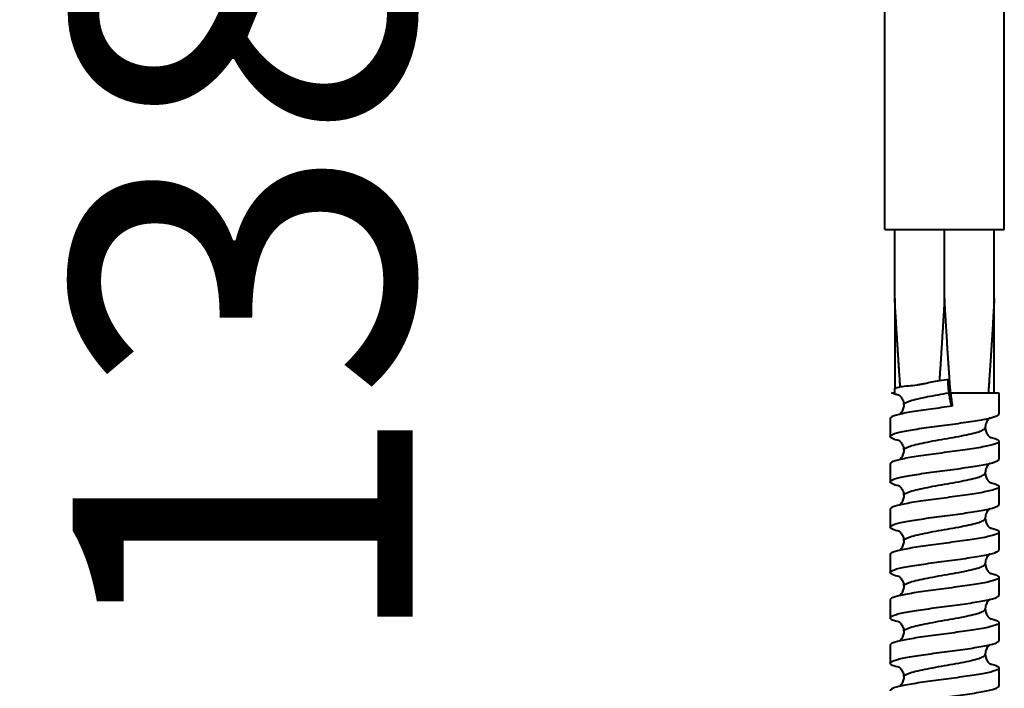
# Model space of a CAD drawing. Units: millimetres. Extents: x 664 to 4202, y 1225 to 4800.
# Drawn here: x 957 to 1030, y 3566 to 3615 of the extents above; entities that cross this region are included whole.
import ezdxf

# ---------------------------------------------------------------- set-up
doc = ezdxf.new("R2010")
doc.units = ezdxf.units.MM
doc.layers.get('Defpoints').update_dxf_attribs({"color": 251})
doc.styles.add('BLAIR ITC', font='txt', dxfattribs={"height": 25})
doc.dimstyles.new('BLAIR ITC', dxfattribs={"dimtxt": 25, "dimasz": 25, "dimexe": 12, "dimexo": 8, "dimgap": 8, "dimtad": 0, "dimdec": 0, "dimdsep": 46, "dimtxsty": 'BLAIR ITC', "dimcen": 0.09, "dimclrd": 8, "dimclre": 8, "dimclrt": 256, "dimadec": 0, "dimazin": 0, "dimtfac": 1, "dimtdec": 0, "dimtmove": 0, "dimatfit": 3, "dimfxl": 1, "dimtfill": 1, "dimtolj": 1, "dimtzin": 0, "dimarcsym": 0})

# ---------------------------------------------------------------- blocks, each defined once
blk = doc.blocks.new('*D114')
at = {"color": 8, "lineweight": -2, "transparency": 16777216}
for p, q in [((973.855, 3690.727), (973.855, 3715.727)), ((1013.1, 3665.727), (961.855, 3665.727)), ((973.855, 3665.727), (973.855, 3640.028)), ((973.855, 3527.577), (973.855, 3553.276)), ((1017.322, 3527.577), (961.855, 3527.577)), ((973.855, 3502.577), (973.855, 3477.577))]:
    blk.add_line(p, q, dxfattribs=at)
at = {"color": 8, "transparency": 16777216}
for points in [[(969.688, 3690.727), (978.021, 3690.727), (973.855, 3665.727)], [(969.688, 3502.577), (978.021, 3502.577), (973.855, 3527.577)]]:
    blk.add_solid(points, dxfattribs=at)
at = {"layer": 'Defpoints', "color": 0, "transparency": 16777216}
for p in [(1021.1, 3665.727), (973.855, 3527.577), (1025.322, 3527.577)]:
    blk.add_point(p, dxfattribs=at)
at = {"lineweight": 40, "transparency": 16777216, "insert": (973.855, 3596.652), "char_height": 25, "attachment_point": 5, "rotation": 90, "style": 'BLAIR ITC', "bg_fill": 3, "box_fill_scale": 1.1, "bg_fill_color": 256, "bg_fill_true_color": 13158600, "bg_fill_transparency": 0}
blk.add_mtext('\\A1;138', dxfattribs=at)

msp = doc.modelspace()

# ---------------------------------------------------------------- linework, layer by layer
at = {"linetype": 'Continuous', "lineweight": 40, "extrusion": (0, 1, 0)}
for p, q in [((1021.101, 3599.727), (1021.101, 3617.727)), ((1029.901, 3599.727), (1029.901, 3617.727)), ((1021.101, 3599.727), (1029.901, 3599.727)), ((1021.837, 3594.655), (1021.837, 3599.727)), ((1025.501, 3594.655), (1025.501, 3599.727)), ((1029.165, 3594.655), (1029.165, 3599.727)), ((1025.944, 3587.727), (1029.501, 3587.727)), ((1029.501, 3587.727), (1029.501, 3586.177)), ((1021.501, 3585.826), (1021.501, 3584.51)), ((1029.501, 3584.159), (1029.501, 3582.844)), ((1021.501, 3582.493), (1021.501, 3581.177)), ((1029.501, 3580.826), (1029.501, 3579.51)), ((1021.501, 3579.159), (1021.501, 3577.844)), ((1029.501, 3577.493), (1029.501, 3576.177)), ((1021.501, 3575.826), (1021.501, 3574.51)), ((1029.501, 3574.159), (1029.501, 3572.844)), ((1021.501, 3572.493), (1021.501, 3571.177)), ((1029.501, 3570.826), (1029.501, 3569.51)), ((1021.501, 3569.159), (1021.501, 3567.844)), ((1029.501, 3567.493), (1029.501, 3566.177))]:
    msp.add_line(p, q, dxfattribs=at)
at = {"linetype": 'Continuous', "lineweight": 40, "extrusion": (1.94263e-15, 8.36337e-17, -1)}
msp.add_ellipse((1024.434, 3595.818), major_axis=(4.244, -32.193), ratio=0.01396, start_param=-1.346579, end_param=-1.314904, dxfattribs=at)
at = {"linetype": 'Continuous', "lineweight": 40, "extrusion": (1.00352e-15, -3.88961e-17, -1)}
msp.add_ellipse((1025.501, 3587.727), major_axis=(-3.976, 30.159), ratio=0.014422, start_param=1.572698, end_param=1.605573, dxfattribs=at)
at = {"linetype": 'Continuous', "lineweight": 40}
for points, weights in [([(1022.247, 3588.176), (1022.048, 3591.007), (1021.837, 3594.655)], [1.00043609975, 1.00303242294, 1.00231161942]), ([(1021.837, 3594.655), (1021.837, 3590.936), (1021.837, 3588.066)], [1.00231161942, 1.00304639135, 1.00033422607]), ([(1025.501, 3594.655), (1025.307, 3591.293), (1025.122, 3588.626)], [1.00231161942, 1.00297578959, 1.00082360737]), ([(1025.944, 3587.727), (1025.728, 3590.715), (1025.501, 3594.655)], [1, 1.00309001902, 1.00231161943]), ([(1029.165, 3594.655), (1028.938, 3590.715), (1028.723, 3587.727)], [1.00231161942, 1.00309001901, 1]), ([(1029.165, 3587.727), (1029.165, 3590.715), (1029.165, 3594.655)], [1, 1.00309001902, 1.00231161942])]:
    msp.add_rational_spline(points, weights, degree=2, dxfattribs=at)
for points, knots in [([(1022.247, 3588.176), (1022.627, 3588.231), (1023.031, 3588.247), (1023.537, 3588.32), (1023.571, 3588.325), (1023.617, 3588.333), (1023.629, 3588.335), (1023.649, 3588.338), (1023.657, 3588.339), (1023.673, 3588.342), (1023.68, 3588.343), (1023.698, 3588.346), (1023.708, 3588.348), (1023.74, 3588.353), (1023.762, 3588.357), (1023.871, 3588.377), (1023.956, 3588.394), (1024.225, 3588.45), (1024.401, 3588.491), (1024.754, 3588.568), (1024.939, 3588.604), (1025.122, 3588.626)], [0.530063, 0.530063, 0.530063, 0.530063, 1.830245, 1.830245, 1.923483, 1.923483, 1.957383, 1.957383, 1.979312, 1.979312, 1.999992, 1.999992, 2.027699, 2.027699, 2.089257, 2.089257, 2.329174, 2.329174, 2.836166, 2.836166, 3.378577, 3.378577, 3.378577, 3.378577]), ([(1025.833, 3587.727), (1025.825, 3587.785), (1025.818, 3587.843), (1025.804, 3587.973), (1025.797, 3588.043), (1025.781, 3588.229), (1025.775, 3588.338), (1025.771, 3588.52), (1025.774, 3588.592), (1025.786, 3588.685), (1025.795, 3588.71), (1025.806, 3588.717)], [-12.559149, -12.559149, -12.559149, -12.559149, -12.382873, -12.382873, -12.161693, -12.161693, -11.771049, -11.771049, -11.380404, -11.380404, -11.044105, -11.044105, -11.044105, -11.044105]), ([(1021.837, 3587.727), (1021.837, 3587.738), (1021.837, 3587.75), (1021.837, 3587.769), (1021.837, 3587.773), (1021.837, 3587.779), (1021.837, 3587.78), (1021.837, 3587.783), (1021.837, 3587.784), (1021.837, 3587.786), (1021.837, 3587.788), (1021.837, 3587.791), (1021.837, 3587.792), (1021.837, 3587.798), (1021.837, 3587.802), (1021.837, 3587.822), (1021.837, 3587.838), (1021.837, 3587.895), (1021.837, 3587.936), (1021.837, 3588.01), (1021.837, 3588.043), (1021.837, 3588.066)], [0.57329, 0.57329, 0.57329, 0.57329, 0.883024, 0.883024, 0.957034, 0.957034, 0.986369, 0.986369, 1.007728, 1.007728, 1.030606, 1.030606, 1.061236, 1.061236, 1.129194, 1.129194, 1.393594, 1.393594, 1.959184, 1.959184, 2.513657, 2.513657, 2.513657, 2.513657]), ([(1021.597, 3587.727), (1021.611, 3587.727), (1021.625, 3587.727), (1021.656, 3587.727), (1021.673, 3587.727), (1021.712, 3587.727), (1021.734, 3587.727), (1021.783, 3587.727), (1021.81, 3587.727), (1021.837, 3587.727)], [0.1565786, 0.1565786, 0.1565786, 0.1565786, 0.2003924, 0.2003924, 0.2655053, 0.2655053, 0.3778286, 0.3778286, 0.5577693, 0.5577693, 0.5577693, 0.5577693]), ([(1022.177, 3587.531), (1022.072, 3587.556), (1021.978, 3587.581), (1021.764, 3587.646), (1021.664, 3587.687), (1021.597, 3587.727)], [372.447515, 372.447515, 372.447515, 372.447515, 373.019226, 373.019226, 373.942912, 373.942912, 373.942912, 373.942912]), ([(1022.089, 3587.588), (1022.089, 3587.588), (1022.094, 3587.586), (1022.122, 3587.57), (1022.155, 3587.551), (1022.246, 3587.471), (1022.295, 3587.423), (1022.393, 3587.276), (1022.443, 3587.18), (1022.491, 3586.991), (1022.501, 3586.913), (1022.501, 3586.835)], [92.2744437, 92.2744437, 92.2744437, 92.2744437, 92.3290944, 92.3290944, 92.4156937, 92.4156937, 92.4765476, 92.4765476, 92.5326106, 92.5326106, 92.566124, 92.566124, 92.566124, 92.566124]), ([(1022.501, 3586.835), (1022.501, 3586.936), (1022.668, 3587.037), (1022.977, 3587.138), (1023.286, 3587.239), (1023.736, 3587.34), (1024.258, 3587.441), (1024.747, 3587.537), (1025.298, 3587.632), (1025.833, 3587.727)], [92.566124, 92.566124, 92.566124, 92.566124, 93.136879, 93.136879, 93.136879, 93.709531, 93.709531, 93.709531, 94.24778, 94.24778, 94.24778, 94.24778]), ([(1026.074, 3586.736), (1026.061, 3586.736), (1026.045, 3586.757), (1026.008, 3586.844), (1025.986, 3586.912), (1025.942, 3587.087), (1025.92, 3587.193), (1025.877, 3587.427), (1025.857, 3587.554), (1025.839, 3587.683), (1025.837, 3587.697), (1025.835, 3587.712), (1025.833, 3587.727)], [-7.830659, -7.830659, -7.830659, -7.830659, -7.47396, -7.47396, -7.083315, -7.083315, -6.692671, -6.692671, -6.302026, -6.302026, -6.302026, -6.257122, -6.257122, -6.257122, -6.257122]), ([(1026.074, 3586.736), (1025.554, 3586.666), (1025.024, 3586.597), (1024.006, 3586.458), (1023.527, 3586.389), (1022.685, 3586.249), (1022.33, 3586.18), (1021.794, 3586.041), (1021.617, 3585.972), (1021.515, 3585.877), (1021.501, 3585.851), (1021.501, 3585.826)], [0, 0, 0, 0, 1.590152, 1.590152, 3.180304, 3.180304, 4.770456, 4.770456, 6.360608, 6.360608, 6.940028, 6.940028, 6.940028, 6.940028]), ([(1022.501, 3586.835), (1022.501, 3586.721), (1022.478, 3586.608), (1022.408, 3586.416), (1022.36, 3586.339), (1022.27, 3586.221), (1022.228, 3586.182), (1022.189, 3586.149), (1022.183, 3586.144), (1022.177, 3586.139)], [92.566124, 92.566124, 92.566124, 92.566124, 92.6149898, 92.6149898, 92.6674406, 92.6674406, 92.72412, 92.72412, 92.7352948, 92.7352948, 92.7352948, 92.7352948]), ([(1022.177, 3584.197), (1021.952, 3584.251), (1021.779, 3584.304), (1021.515, 3584.428), (1021.468, 3584.497), (1021.579, 3584.636), (1021.738, 3584.705), (1022.241, 3584.845), (1022.581, 3584.914), (1023.399, 3585.053), (1023.869, 3585.122), (1024.877, 3585.262), (1025.406, 3585.331), (1026.45, 3585.47), (1026.957, 3585.539), (1027.879, 3585.678), (1028.286, 3585.747), (1028.946, 3585.887), (1029.191, 3585.956), (1029.447, 3586.076), (1029.501, 3586.126), (1029.501, 3586.177)], [347.013779, 347.013779, 347.013779, 347.013779, 348.243261, 348.243261, 349.833413, 349.833413, 351.423564, 351.423564, 353.013716, 353.013716, 354.603868, 354.603868, 356.19402, 356.19402, 357.784172, 357.784172, 359.374324, 359.374324, 360.964476, 360.964476, 362.120017, 362.120017, 362.120017, 362.120017]), ([(1028.825, 3585.864), (1028.815, 3585.856), (1028.805, 3585.847), (1028.756, 3585.804), (1028.707, 3585.756), (1028.609, 3585.61), (1028.559, 3585.514), (1028.511, 3585.325), (1028.501, 3585.246), (1028.501, 3585.168)], [89.2555212, 89.2555212, 89.2555212, 89.2555212, 89.274101, 89.274101, 89.334955, 89.334955, 89.391018, 89.391018, 89.4245313, 89.4245313, 89.4245313, 89.4245313]), ([(1022.501, 3583.502), (1022.501, 3583.602), (1022.668, 3583.703), (1022.976, 3583.804), (1023.284, 3583.905), (1023.731, 3584.006), (1024.249, 3584.106), (1024.768, 3584.207), (1025.357, 3584.309), (1025.923, 3584.41), (1026.487, 3584.511), (1027.027, 3584.611), (1027.459, 3584.712), (1027.892, 3584.813), (1028.214, 3584.914), (1028.377, 3585.015), (1028.459, 3585.066), (1028.501, 3585.117), (1028.501, 3585.168)], [86.282939, 86.282939, 86.282939, 86.282939, 86.853371, 86.853371, 86.853371, 87.423075, 87.423075, 87.423075, 87.994888, 87.994888, 87.994888, 88.564942, 88.564942, 88.564942, 89.135811, 89.135811, 89.135811, 89.424531, 89.424531, 89.424531, 89.424531]), ([(1028.501, 3585.168), (1028.501, 3585.054), (1028.524, 3584.941), (1028.594, 3584.749), (1028.642, 3584.672), (1028.732, 3584.554), (1028.774, 3584.515), (1028.843, 3584.457), (1028.868, 3584.441), (1028.905, 3584.418), (1028.913, 3584.415), (1028.913, 3584.415)], [89.4245313, 89.4245313, 89.4245313, 89.4245313, 89.4733972, 89.4733972, 89.525848, 89.525848, 89.5825274, 89.5825274, 89.6446004, 89.6446004, 89.7162115, 89.7162115, 89.7162115, 89.7162115]), ([(1028.825, 3584.472), (1028.866, 3584.463), (1028.905, 3584.453), (1029.21, 3584.374), (1029.386, 3584.305), (1029.535, 3584.165), (1029.506, 3584.096), (1029.246, 3583.957), (1029.016, 3583.888), (1028.386, 3583.748), (1027.991, 3583.679), (1027.086, 3583.54), (1026.586, 3583.471), (1025.546, 3583.332), (1025.016, 3583.263), (1023.998, 3583.123), (1023.52, 3583.054), (1022.679, 3582.915), (1022.325, 3582.846), (1021.79, 3582.706), (1021.615, 3582.637), (1021.514, 3582.543), (1021.501, 3582.518), (1021.501, 3582.493)], [17.270085, 17.270085, 17.270085, 17.270085, 17.491671, 17.491671, 19.081823, 19.081823, 20.671974, 20.671974, 22.262126, 22.262126, 23.852278, 23.852278, 25.44243, 25.44243, 27.032582, 27.032582, 28.622734, 28.622734, 30.212886, 30.212886, 31.803038, 31.803038, 32.374069, 32.374069, 32.374069, 32.374069]), ([(1022.089, 3584.255), (1022.089, 3584.255), (1022.094, 3584.253), (1022.122, 3584.237), (1022.155, 3584.218), (1022.246, 3584.137), (1022.295, 3584.089), (1022.393, 3583.943), (1022.443, 3583.847), (1022.491, 3583.658), (1022.501, 3583.58), (1022.501, 3583.502)], [85.9912584, 85.9912584, 85.9912584, 85.9912584, 86.0459091, 86.0459091, 86.1325084, 86.1325084, 86.1933623, 86.1933623, 86.2494253, 86.2494253, 86.2829387, 86.2829387, 86.2829387, 86.2829387]), ([(1022.501, 3583.502), (1022.501, 3583.387), (1022.478, 3583.275), (1022.408, 3583.082), (1022.36, 3583.006), (1022.27, 3582.888), (1022.228, 3582.848), (1022.189, 3582.815), (1022.183, 3582.81), (1022.177, 3582.806)], [86.2829387, 86.2829387, 86.2829387, 86.2829387, 86.3318045, 86.3318045, 86.3842553, 86.3842553, 86.4409347, 86.4409347, 86.4521095, 86.4521095, 86.4521095, 86.4521095]), ([(1022.177, 3580.864), (1021.954, 3580.917), (1021.781, 3580.97), (1021.517, 3581.094), (1021.468, 3581.163), (1021.578, 3581.302), (1021.735, 3581.371), (1022.236, 3581.51), (1022.575, 3581.579), (1023.392, 3581.719), (1023.861, 3581.788), (1024.869, 3581.927), (1025.397, 3581.996), (1026.442, 3582.136), (1026.949, 3582.205), (1027.872, 3582.344), (1028.28, 3582.413), (1028.941, 3582.552), (1029.188, 3582.621), (1029.446, 3582.742), (1029.501, 3582.793), (1029.501, 3582.844)], [321.579729, 321.579729, 321.579729, 321.579729, 322.800831, 322.800831, 324.390983, 324.390983, 325.981134, 325.981134, 327.571286, 327.571286, 329.161438, 329.161438, 330.75159, 330.75159, 332.341742, 332.341742, 333.931894, 333.931894, 335.522046, 335.522046, 336.685971, 336.685971, 336.685971, 336.685971]), ([(1028.825, 3582.531), (1028.815, 3582.523), (1028.805, 3582.514), (1028.756, 3582.471), (1028.707, 3582.423), (1028.609, 3582.276), (1028.559, 3582.18), (1028.511, 3581.991), (1028.501, 3581.913), (1028.501, 3581.835)], [82.9723359, 82.9723359, 82.9723359, 82.9723359, 82.9909157, 82.9909157, 83.0517697, 83.0517697, 83.1078327, 83.1078327, 83.141346, 83.141346, 83.141346, 83.141346]), ([(1022.501, 3580.168), (1022.501, 3580.269), (1022.668, 3580.37), (1022.976, 3580.471), (1023.284, 3580.572), (1023.731, 3580.672), (1024.249, 3580.773), (1024.768, 3580.874), (1025.357, 3580.975), (1025.923, 3581.076), (1026.487, 3581.177), (1027.027, 3581.278), (1027.459, 3581.379), (1027.892, 3581.48), (1028.214, 3581.581), (1028.377, 3581.682), (1028.459, 3581.733), (1028.501, 3581.784), (1028.501, 3581.835)], [79.999753, 79.999753, 79.999753, 79.999753, 80.570186, 80.570186, 80.570186, 81.13989, 81.13989, 81.13989, 81.711703, 81.711703, 81.711703, 82.281756, 82.281756, 82.281756, 82.852626, 82.852626, 82.852626, 83.141346, 83.141346, 83.141346, 83.141346]), ([(1028.501, 3581.835), (1028.501, 3581.721), (1028.524, 3581.608), (1028.594, 3581.416), (1028.642, 3581.339), (1028.732, 3581.221), (1028.774, 3581.182), (1028.843, 3581.124), (1028.868, 3581.107), (1028.905, 3581.085), (1028.913, 3581.081), (1028.913, 3581.082)], [83.141346, 83.141346, 83.141346, 83.141346, 83.1902119, 83.1902119, 83.2426627, 83.2426627, 83.2993421, 83.2993421, 83.3614151, 83.3614151, 83.4330262, 83.4330262, 83.4330262, 83.4330262]), ([(1028.825, 3581.139), (1028.867, 3581.129), (1028.908, 3581.119), (1029.213, 3581.039), (1029.388, 3580.97), (1029.535, 3580.831), (1029.505, 3580.762), (1029.243, 3580.622), (1029.012, 3580.553), (1028.38, 3580.414), (1027.984, 3580.345), (1027.079, 3580.206), (1026.578, 3580.137), (1025.537, 3579.997), (1025.008, 3579.928), (1023.99, 3579.789), (1023.512, 3579.72), (1022.673, 3579.58), (1022.32, 3579.511), (1021.787, 3579.372), (1021.612, 3579.303), (1021.514, 3579.209), (1021.501, 3579.184), (1021.501, 3579.159)], [42.704144, 42.704144, 42.704144, 42.704144, 42.934101, 42.934101, 44.524253, 44.524253, 46.114404, 46.114404, 47.704556, 47.704556, 49.294708, 49.294708, 50.88486, 50.88486, 52.475012, 52.475012, 54.065164, 54.065164, 55.655316, 55.655316, 57.245468, 57.245468, 57.808111, 57.808111, 57.808111, 57.808111]), ([(1022.089, 3580.922), (1022.089, 3580.922), (1022.094, 3580.919), (1022.122, 3580.903), (1022.155, 3580.885), (1022.246, 3580.804), (1022.295, 3580.756), (1022.393, 3580.61), (1022.443, 3580.514), (1022.491, 3580.325), (1022.501, 3580.246), (1022.501, 3580.168)], [79.7080731, 79.7080731, 79.7080731, 79.7080731, 79.7627237, 79.7627237, 79.8493231, 79.8493231, 79.910177, 79.910177, 79.96624, 79.96624, 79.9997534, 79.9997534, 79.9997534, 79.9997534]), ([(1022.501, 3580.168), (1022.501, 3580.054), (1022.478, 3579.941), (1022.408, 3579.749), (1022.36, 3579.672), (1022.27, 3579.554), (1022.228, 3579.515), (1022.189, 3579.482), (1022.183, 3579.477), (1022.177, 3579.472)], [79.9997534, 79.9997534, 79.9997534, 79.9997534, 80.0486192, 80.0486192, 80.10107, 80.10107, 80.1577494, 80.1577494, 80.1689242, 80.1689242, 80.1689242, 80.1689242]), ([(1022.177, 3577.531), (1021.955, 3577.584), (1021.783, 3577.636), (1021.518, 3577.759), (1021.468, 3577.828), (1021.576, 3577.968), (1021.732, 3578.037), (1022.231, 3578.176), (1022.569, 3578.245), (1023.385, 3578.384), (1023.854, 3578.453), (1024.861, 3578.593), (1025.389, 3578.662), (1026.434, 3578.801), (1026.941, 3578.87), (1027.866, 3579.01), (1028.274, 3579.079), (1028.937, 3579.218), (1029.185, 3579.287), (1029.445, 3579.408), (1029.501, 3579.459), (1029.501, 3579.51)], [296.145679, 296.145679, 296.145679, 296.145679, 297.358401, 297.358401, 298.948553, 298.948553, 300.538704, 300.538704, 302.128856, 302.128856, 303.719008, 303.719008, 305.30916, 305.30916, 306.899312, 306.899312, 308.489464, 308.489464, 310.079616, 310.079616, 311.251923, 311.251923, 311.251923, 311.251923]), ([(1028.825, 3579.197), (1028.815, 3579.19), (1028.805, 3579.181), (1028.756, 3579.137), (1028.707, 3579.089), (1028.609, 3578.943), (1028.559, 3578.847), (1028.511, 3578.658), (1028.501, 3578.58), (1028.501, 3578.502)], [76.6891506, 76.6891506, 76.6891506, 76.6891506, 76.7077304, 76.7077304, 76.7685844, 76.7685844, 76.8246474, 76.8246474, 76.8581607, 76.8581607, 76.8581607, 76.8581607]), ([(1022.501, 3576.835), (1022.501, 3576.936), (1022.668, 3577.037), (1022.976, 3577.137), (1023.284, 3577.238), (1023.731, 3577.339), (1024.249, 3577.44), (1024.768, 3577.541), (1025.357, 3577.642), (1025.923, 3577.743), (1026.487, 3577.844), (1027.027, 3577.945), (1027.459, 3578.045), (1027.892, 3578.146), (1028.214, 3578.247), (1028.377, 3578.348), (1028.459, 3578.399), (1028.501, 3578.45), (1028.501, 3578.502)], [73.716568, 73.716568, 73.716568, 73.716568, 74.287, 74.287, 74.287, 74.856704, 74.856704, 74.856704, 75.428518, 75.428518, 75.428518, 75.998571, 75.998571, 75.998571, 76.569441, 76.569441, 76.569441, 76.858161, 76.858161, 76.858161, 76.858161]), ([(1028.501, 3578.502), (1028.501, 3578.387), (1028.524, 3578.275), (1028.594, 3578.082), (1028.642, 3578.006), (1028.732, 3577.888), (1028.774, 3577.848), (1028.843, 3577.79), (1028.868, 3577.774), (1028.905, 3577.752), (1028.913, 3577.748), (1028.913, 3577.748)], [76.8581607, 76.8581607, 76.8581607, 76.8581607, 76.9070265, 76.9070265, 76.9594774, 76.9594774, 77.0161568, 77.0161568, 77.0782298, 77.0782298, 77.1498409, 77.1498409, 77.1498409, 77.1498409]), ([(1028.825, 3577.806), (1028.869, 3577.795), (1028.911, 3577.785), (1029.216, 3577.705), (1029.391, 3577.636), (1029.535, 3577.496), (1029.504, 3577.427), (1029.239, 3577.288), (1029.008, 3577.219), (1028.374, 3577.079), (1027.978, 3577.01), (1027.071, 3576.871), (1026.57, 3576.802), (1025.529, 3576.663), (1024.999, 3576.594), (1023.982, 3576.454), (1023.505, 3576.385), (1022.667, 3576.246), (1022.315, 3576.177), (1021.784, 3576.037), (1021.61, 3575.968), (1021.513, 3575.874), (1021.501, 3575.85), (1021.501, 3575.826)], [68.138202, 68.138202, 68.138202, 68.138202, 68.376531, 68.376531, 69.966683, 69.966683, 71.556834, 71.556834, 73.146986, 73.146986, 74.737138, 74.737138, 76.32729, 76.32729, 77.917442, 77.917442, 79.507594, 79.507594, 81.097746, 81.097746, 82.687898, 82.687898, 83.242153, 83.242153, 83.242153, 83.242153]), ([(1022.089, 3577.588), (1022.089, 3577.588), (1022.094, 3577.586), (1022.122, 3577.57), (1022.155, 3577.551), (1022.246, 3577.471), (1022.295, 3577.423), (1022.393, 3577.276), (1022.443, 3577.18), (1022.491, 3576.991), (1022.501, 3576.913), (1022.501, 3576.835)], [73.4248878, 73.4248878, 73.4248878, 73.4248878, 73.4795384, 73.4795384, 73.5661378, 73.5661378, 73.6269917, 73.6269917, 73.6830547, 73.6830547, 73.7165681, 73.7165681, 73.7165681, 73.7165681]), ([(1022.501, 3576.835), (1022.501, 3576.721), (1022.478, 3576.608), (1022.408, 3576.416), (1022.36, 3576.339), (1022.27, 3576.221), (1022.228, 3576.182), (1022.189, 3576.149), (1022.183, 3576.144), (1022.177, 3576.139)], [73.7165681, 73.7165681, 73.7165681, 73.7165681, 73.7654339, 73.7654339, 73.8178847, 73.8178847, 73.8745641, 73.8745641, 73.8857389, 73.8857389, 73.8857389, 73.8857389]), ([(1022.177, 3574.197), (1021.957, 3574.25), (1021.786, 3574.302), (1021.519, 3574.425), (1021.468, 3574.494), (1021.574, 3574.633), (1021.729, 3574.702), (1022.226, 3574.842), (1022.564, 3574.911), (1023.378, 3575.05), (1023.846, 3575.119), (1024.852, 3575.258), (1025.381, 3575.327), (1026.426, 3575.467), (1026.933, 3575.536), (1027.859, 3575.675), (1028.268, 3575.744), (1028.932, 3575.884), (1029.181, 3575.953), (1029.444, 3576.074), (1029.501, 3576.125), (1029.501, 3576.177)], [270.71163, 270.71163, 270.71163, 270.71163, 271.915971, 271.915971, 273.506123, 273.506123, 275.096274, 275.096274, 276.686426, 276.686426, 278.276578, 278.276578, 279.86673, 279.86673, 281.456882, 281.456882, 283.047034, 283.047034, 284.637186, 284.637186, 285.817876, 285.817876, 285.817876, 285.817876]), ([(1028.825, 3575.864), (1028.815, 3575.856), (1028.805, 3575.847), (1028.756, 3575.804), (1028.707, 3575.756), (1028.609, 3575.61), (1028.559, 3575.514), (1028.511, 3575.325), (1028.501, 3575.246), (1028.501, 3575.168)], [70.4059653, 70.4059653, 70.4059653, 70.4059653, 70.4245451, 70.4245451, 70.485399, 70.485399, 70.5414621, 70.5414621, 70.5749754, 70.5749754, 70.5749754, 70.5749754]), ([(1022.501, 3573.502), (1022.501, 3573.602), (1022.668, 3573.703), (1022.976, 3573.804), (1023.284, 3573.905), (1023.731, 3574.006), (1024.249, 3574.106), (1024.768, 3574.207), (1025.357, 3574.309), (1025.923, 3574.41), (1026.487, 3574.511), (1027.027, 3574.611), (1027.459, 3574.712), (1027.892, 3574.813), (1028.214, 3574.914), (1028.377, 3575.015), (1028.459, 3575.066), (1028.501, 3575.117), (1028.501, 3575.168)], [67.433383, 67.433383, 67.433383, 67.433383, 68.003815, 68.003815, 68.003815, 68.573519, 68.573519, 68.573519, 69.145332, 69.145332, 69.145332, 69.715386, 69.715386, 69.715386, 70.286256, 70.286256, 70.286256, 70.574975, 70.574975, 70.574975, 70.574975]), ([(1028.501, 3575.168), (1028.501, 3575.054), (1028.524, 3574.941), (1028.594, 3574.749), (1028.642, 3574.672), (1028.732, 3574.554), (1028.774, 3574.515), (1028.843, 3574.457), (1028.868, 3574.441), (1028.905, 3574.418), (1028.913, 3574.415), (1028.913, 3574.415)], [70.5749754, 70.5749754, 70.5749754, 70.5749754, 70.6238412, 70.6238412, 70.6762921, 70.6762921, 70.7329715, 70.7329715, 70.7950445, 70.7950445, 70.8666556, 70.8666556, 70.8666556, 70.8666556]), ([(1028.825, 3574.472), (1028.87, 3574.462), (1028.914, 3574.451), (1029.22, 3574.37), (1029.393, 3574.301), (1029.535, 3574.162), (1029.503, 3574.093), (1029.236, 3573.953), (1029.004, 3573.884), (1028.368, 3573.745), (1027.971, 3573.676), (1027.063, 3573.537), (1026.562, 3573.468), (1025.521, 3573.328), (1024.991, 3573.259), (1023.975, 3573.12), (1023.498, 3573.051), (1022.661, 3572.911), (1022.31, 3572.842), (1021.781, 3572.703), (1021.608, 3572.634), (1021.513, 3572.54), (1021.501, 3572.517), (1021.501, 3572.493)], [93.57226, 93.57226, 93.57226, 93.57226, 93.818961, 93.818961, 95.409113, 95.409113, 96.999264, 96.999264, 98.589416, 98.589416, 100.179568, 100.179568, 101.76972, 101.76972, 103.359872, 103.359872, 104.950024, 104.950024, 106.540176, 106.540176, 108.130328, 108.130328, 108.676195, 108.676195, 108.676195, 108.676195]), ([(1022.089, 3574.255), (1022.089, 3574.255), (1022.094, 3574.253), (1022.122, 3574.237), (1022.155, 3574.218), (1022.246, 3574.137), (1022.295, 3574.089), (1022.393, 3573.943), (1022.443, 3573.847), (1022.491, 3573.658), (1022.501, 3573.58), (1022.501, 3573.502)], [67.1417025, 67.1417025, 67.1417025, 67.1417025, 67.1963531, 67.1963531, 67.2829525, 67.2829525, 67.3438064, 67.3438064, 67.3998694, 67.3998694, 67.4333827, 67.4333827, 67.4333827, 67.4333827]), ([(1022.501, 3573.502), (1022.501, 3573.387), (1022.478, 3573.275), (1022.408, 3573.082), (1022.36, 3573.006), (1022.27, 3572.888), (1022.228, 3572.848), (1022.189, 3572.815), (1022.183, 3572.81), (1022.177, 3572.806)], [67.4333827, 67.4333827, 67.4333827, 67.4333827, 67.4822486, 67.4822486, 67.5346994, 67.5346994, 67.5913788, 67.5913788, 67.6025536, 67.6025536, 67.6025536, 67.6025536]), ([(1022.177, 3570.864), (1021.958, 3570.916), (1021.788, 3570.968), (1021.521, 3571.09), (1021.469, 3571.159), (1021.572, 3571.299), (1021.726, 3571.368), (1022.221, 3571.507), (1022.558, 3571.576), (1023.37, 3571.716), (1023.838, 3571.785), (1024.844, 3571.924), (1025.372, 3571.993), (1026.418, 3572.132), (1026.926, 3572.201), (1027.852, 3572.341), (1028.262, 3572.41), (1028.928, 3572.549), (1029.178, 3572.618), (1029.444, 3572.74), (1029.501, 3572.792), (1029.501, 3572.844)], [245.277581, 245.277581, 245.277581, 245.277581, 246.473541, 246.473541, 248.063693, 248.063693, 249.653844, 249.653844, 251.243996, 251.243996, 252.834148, 252.834148, 254.4243, 254.4243, 256.014452, 256.014452, 257.604604, 257.604604, 259.194756, 259.194756, 260.383828, 260.383828, 260.383828, 260.383828]), ([(1028.825, 3572.531), (1028.815, 3572.523), (1028.805, 3572.514), (1028.756, 3572.471), (1028.707, 3572.423), (1028.609, 3572.276), (1028.559, 3572.18), (1028.511, 3571.991), (1028.501, 3571.913), (1028.501, 3571.835)], [64.12278, 64.12278, 64.12278, 64.12278, 64.1413598, 64.1413598, 64.2022137, 64.2022137, 64.2582768, 64.2582768, 64.2917901, 64.2917901, 64.2917901, 64.2917901]), ([(1022.501, 3570.168), (1022.501, 3570.269), (1022.668, 3570.37), (1022.976, 3570.471), (1023.284, 3570.572), (1023.731, 3570.672), (1024.249, 3570.773), (1024.768, 3570.874), (1025.357, 3570.975), (1025.923, 3571.076), (1026.487, 3571.177), (1027.027, 3571.278), (1027.459, 3571.379), (1027.892, 3571.48), (1028.214, 3571.581), (1028.377, 3571.682), (1028.459, 3571.733), (1028.501, 3571.784), (1028.501, 3571.835)], [61.150197, 61.150197, 61.150197, 61.150197, 61.72063, 61.72063, 61.72063, 62.290334, 62.290334, 62.290334, 62.862147, 62.862147, 62.862147, 63.4322, 63.4322, 63.4322, 64.00307, 64.00307, 64.00307, 64.29179, 64.29179, 64.29179, 64.29179]), ([(1028.501, 3571.835), (1028.501, 3571.721), (1028.524, 3571.608), (1028.594, 3571.416), (1028.642, 3571.339), (1028.732, 3571.221), (1028.774, 3571.182), (1028.843, 3571.124), (1028.868, 3571.107), (1028.905, 3571.085), (1028.913, 3571.081), (1028.913, 3571.082)], [64.2917901, 64.2917901, 64.2917901, 64.2917901, 64.3406559, 64.3406559, 64.3931068, 64.3931068, 64.4497861, 64.4497861, 64.5118592, 64.5118592, 64.5834703, 64.5834703, 64.5834703, 64.5834703]), ([(1028.825, 3571.139), (1028.872, 3571.128), (1028.916, 3571.117), (1029.223, 3571.036), (1029.395, 3570.967), (1029.535, 3570.827), (1029.502, 3570.758), (1029.233, 3570.619), (1029, 3570.55), (1028.362, 3570.411), (1027.964, 3570.342), (1027.056, 3570.202), (1026.554, 3570.133), (1025.512, 3569.994), (1024.983, 3569.925), (1023.967, 3569.785), (1023.491, 3569.716), (1022.655, 3569.577), (1022.305, 3569.508), (1021.777, 3569.369), (1021.606, 3569.3), (1021.513, 3569.206), (1021.501, 3569.183), (1021.501, 3569.159)], [119.006317, 119.006317, 119.006317, 119.006317, 119.261391, 119.261391, 120.851543, 120.851543, 122.441694, 122.441694, 124.031846, 124.031846, 125.621998, 125.621998, 127.21215, 127.21215, 128.802302, 128.802302, 130.392454, 130.392454, 131.982606, 131.982606, 133.572758, 133.572758, 134.110238, 134.110238, 134.110238, 134.110238]), ([(1022.089, 3570.922), (1022.089, 3570.922), (1022.094, 3570.919), (1022.122, 3570.903), (1022.155, 3570.885), (1022.246, 3570.804), (1022.295, 3570.756), (1022.393, 3570.61), (1022.443, 3570.514), (1022.491, 3570.325), (1022.501, 3570.246), (1022.501, 3570.168)], [60.8585172, 60.8585172, 60.8585172, 60.8585172, 60.9131678, 60.9131678, 60.9997671, 60.9997671, 61.0606211, 61.0606211, 61.1166841, 61.1166841, 61.1501974, 61.1501974, 61.1501974, 61.1501974]), ([(1022.501, 3570.168), (1022.501, 3570.054), (1022.478, 3569.941), (1022.408, 3569.749), (1022.36, 3569.672), (1022.27, 3569.554), (1022.228, 3569.515), (1022.189, 3569.482), (1022.183, 3569.477), (1022.177, 3569.472)], [61.1501974, 61.1501974, 61.1501974, 61.1501974, 61.1990633, 61.1990633, 61.2515141, 61.2515141, 61.3081935, 61.3081935, 61.3193683, 61.3193683, 61.3193683, 61.3193683]), ([(1022.177, 3567.531), (1021.96, 3567.582), (1021.791, 3567.634), (1021.522, 3567.756), (1021.469, 3567.825), (1021.57, 3567.964), (1021.723, 3568.033), (1022.216, 3568.173), (1022.552, 3568.242), (1023.363, 3568.381), (1023.831, 3568.45), (1024.836, 3568.589), (1025.364, 3568.658), (1026.41, 3568.798), (1026.918, 3568.867), (1027.845, 3569.006), (1028.256, 3569.075), (1028.924, 3569.215), (1029.174, 3569.284), (1029.443, 3569.406), (1029.501, 3569.458), (1029.501, 3569.51)], [219.843533, 219.843533, 219.843533, 219.843533, 221.031111, 221.031111, 222.621263, 222.621263, 224.211414, 224.211414, 225.801566, 225.801566, 227.391718, 227.391718, 228.98187, 228.98187, 230.572022, 230.572022, 232.162174, 232.162174, 233.752326, 233.752326, 234.949779, 234.949779, 234.949779, 234.949779]), ([(1028.825, 3569.197), (1028.815, 3569.19), (1028.805, 3569.181), (1028.756, 3569.137), (1028.707, 3569.089), (1028.609, 3568.943), (1028.559, 3568.847), (1028.511, 3568.658), (1028.501, 3568.58), (1028.501, 3568.502)], [57.8395947, 57.8395947, 57.8395947, 57.8395947, 57.8581745, 57.8581745, 57.9190284, 57.9190284, 57.9750915, 57.9750915, 58.0086048, 58.0086048, 58.0086048, 58.0086048]), ([(1022.501, 3566.835), (1022.501, 3566.936), (1022.668, 3567.037), (1022.976, 3567.137), (1023.284, 3567.238), (1023.731, 3567.339), (1024.249, 3567.44), (1024.768, 3567.541), (1025.357, 3567.642), (1025.923, 3567.743), (1026.487, 3567.844), (1027.027, 3567.945), (1027.459, 3568.045), (1027.892, 3568.146), (1028.214, 3568.247), (1028.377, 3568.348), (1028.459, 3568.399), (1028.501, 3568.45), (1028.501, 3568.502)], [54.867012, 54.867012, 54.867012, 54.867012, 55.437444, 55.437444, 55.437444, 56.007148, 56.007148, 56.007148, 56.578962, 56.578962, 56.578962, 57.149015, 57.149015, 57.149015, 57.719885, 57.719885, 57.719885, 58.008605, 58.008605, 58.008605, 58.008605]), ([(1028.501, 3568.502), (1028.501, 3568.387), (1028.524, 3568.275), (1028.594, 3568.082), (1028.642, 3568.006), (1028.732, 3567.888), (1028.774, 3567.848), (1028.843, 3567.79), (1028.868, 3567.774), (1028.905, 3567.752), (1028.913, 3567.748), (1028.913, 3567.748)], [58.0086048, 58.0086048, 58.0086048, 58.0086048, 58.0574706, 58.0574706, 58.1099215, 58.1099215, 58.1666008, 58.1666008, 58.2286739, 58.2286739, 58.300285, 58.300285, 58.300285, 58.300285]), ([(1028.825, 3567.806), (1028.873, 3567.794), (1028.919, 3567.783), (1029.226, 3567.701), (1029.397, 3567.632), (1029.535, 3567.493), (1029.501, 3567.424), (1029.23, 3567.285), (1028.996, 3567.216), (1028.356, 3567.076), (1027.958, 3567.007), (1027.048, 3566.868), (1026.546, 3566.799), (1025.504, 3566.659), (1024.974, 3566.59), (1023.959, 3566.451), (1023.483, 3566.382), (1022.65, 3566.243), (1022.3, 3566.174), (1021.774, 3566.034), (1021.604, 3565.965), (1021.512, 3565.872), (1021.501, 3565.849), (1021.501, 3565.826)], [144.440373, 144.440373, 144.440373, 144.440373, 144.703821, 144.703821, 146.293973, 146.293973, 147.884124, 147.884124, 149.474276, 149.474276, 151.064428, 151.064428, 152.65458, 152.65458, 154.244732, 154.244732, 155.834884, 155.834884, 157.425036, 157.425036, 159.015188, 159.015188, 159.544281, 159.544281, 159.544281, 159.544281]), ([(1022.089, 3567.588), (1022.089, 3567.588), (1022.094, 3567.586), (1022.122, 3567.57), (1022.155, 3567.551), (1022.246, 3567.471), (1022.295, 3567.423), (1022.393, 3567.276), (1022.443, 3567.18), (1022.491, 3566.991), (1022.501, 3566.913), (1022.501, 3566.835)], [54.5753319, 54.5753319, 54.5753319, 54.5753319, 54.6299825, 54.6299825, 54.7165818, 54.7165818, 54.7774358, 54.7774358, 54.8334988, 54.8334988, 54.8670121, 54.8670121, 54.8670121, 54.8670121]), ([(1022.501, 3566.835), (1022.501, 3566.721), (1022.478, 3566.608), (1022.408, 3566.416), (1022.36, 3566.339), (1022.27, 3566.221), (1022.228, 3566.182), (1022.189, 3566.149), (1022.183, 3566.144), (1022.177, 3566.139)], [54.8670121, 54.8670121, 54.8670121, 54.8670121, 54.915878, 54.915878, 54.9683288, 54.9683288, 55.0250082, 55.0250082, 55.036183, 55.036183, 55.036183, 55.036183]), ([(1022.177, 3564.197), (1021.961, 3564.249), (1021.793, 3564.3), (1021.524, 3564.421), (1021.469, 3564.49), (1021.568, 3564.63), (1021.72, 3564.699), (1022.212, 3564.838), (1022.547, 3564.907), (1023.356, 3565.047), (1023.823, 3565.116), (1024.828, 3565.255), (1025.356, 3565.324), (1026.402, 3565.463), (1026.91, 3565.532), (1027.838, 3565.672), (1028.25, 3565.741), (1028.919, 3565.88), (1029.171, 3565.949), (1029.442, 3566.072), (1029.501, 3566.124), (1029.501, 3566.177)], [194.409485, 194.409485, 194.409485, 194.409485, 195.588681, 195.588681, 197.178833, 197.178833, 198.768984, 198.768984, 200.359136, 200.359136, 201.949288, 201.949288, 203.53944, 203.53944, 205.129592, 205.129592, 206.719744, 206.719744, 208.309896, 208.309896, 209.51573, 209.51573, 209.51573, 209.51573])]:
    msp.add_open_spline(points, degree=3, knots=knots, dxfattribs=at)
for points in [[(1025.122, 3588.626), (1025.353, 3588.657), (1025.585, 3588.687), (1025.816, 3588.718)], [(1021.837, 3588.066), (1021.949, 3588.102), (1022.086, 3588.139), (1022.247, 3588.176)]]:
    msp.add_open_spline(points, degree=3, dxfattribs=at)

# ---------------------------------------------------------------- next in the draw order: dimensions: what is measured, and where the dimension line sits
at = {"lineweight": 40}
dim = msp.add_linear_dim(base=(973.855, 3527.577), p1=(1021.1, 3665.727), p2=(1025.322, 3527.577), angle=90, dimstyle='BLAIR ITC', dxfattribs=at)
dim.commit()
dim.dimension.update_dxf_attribs({"geometry": '*D114', "text_midpoint": (973.855, 3596.652)})

doc.saveas('drawing.dxf')
